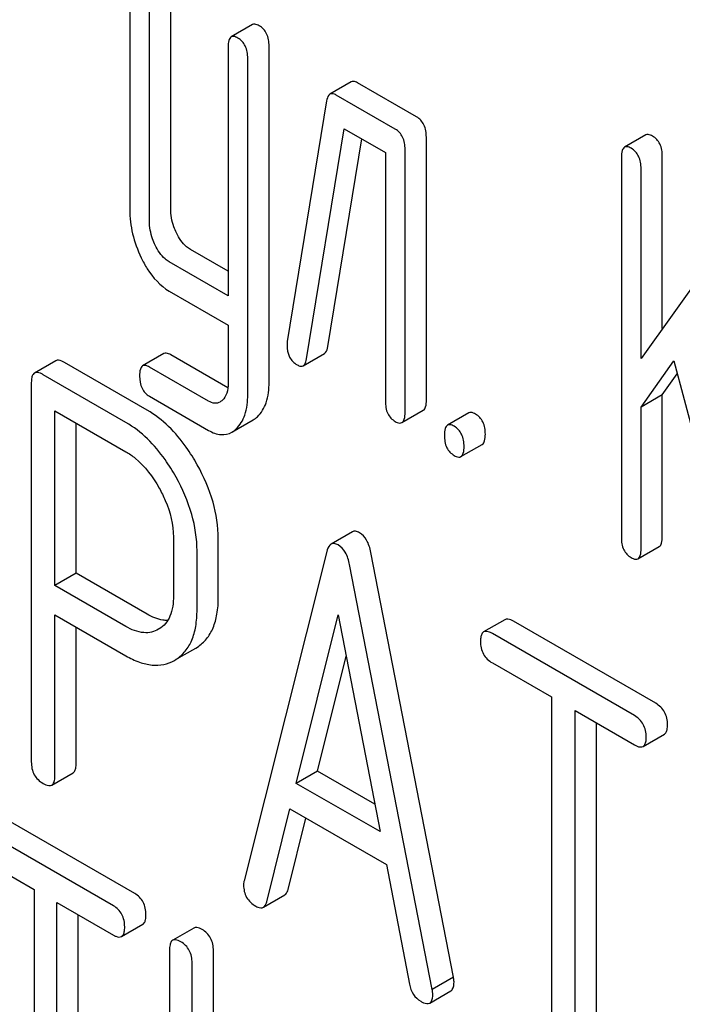
# Model space of a CAD drawing. Units: millimetres. Extents: x 0 to 4200, y -3 to 2970.
# Drawn here: x 2987 to 2994, y 2091 to 2101 of the extents above; entities that cross this region are included whole.
import ezdxf

# ---------------------------------------------------------------- set-up
doc = ezdxf.new("R2010")
doc.units = ezdxf.units.MM
doc.header["$LTSCALE"] = 231
doc.layers.get('0').update_dxf_attribs({"linetype": 'CONTINUOUS'})

msp = doc.modelspace()

# ---------------------------------------------------------------- linework, layer by layer
at = {"color": 7, "linetype": 'Continuous'}
for p, q in [((2988.6767, 2099.3377), (2988.6767, 2101.5264)), ((2988.2683, 2101.5171), (2988.2683, 2099.3285)), ((2988.4645, 2099.2153), (2988.4645, 2101.4039)), ((2989.4922, 2101.1736), (2989.2801, 2101.0511)), ((2989.2492, 2100.9508), (2989.2492, 2098.4675)), ((2989.6575, 2097.6042), (2989.6575, 2100.9601)), ((2989.4454, 2097.4817), (2989.4454, 2100.8376)), ((2990.4774, 2100.6022), (2990.2653, 2100.4797)), ((2991.1288, 2100.2536), (2990.5403, 2100.5934)), ((2990.9167, 2100.1311), (2990.3282, 2100.4709)), ((2990.232, 2100.4126), (2989.8397, 2098.0128)), ((2990.0319, 2097.8376), (2990.4066, 2100.1338)), ((2990.4066, 2100.1338), (2990.8186, 2099.896)), ((2993.4157, 2100.0728), (2993.2036, 2099.9503)), ((2990.2441, 2097.9601), (2990.5822, 2100.0324)), ((2991.2269, 2097.4247), (2991.2269, 2100.0511)), ((2990.8186, 2099.896), (2990.8186, 2097.4155)), ((2991.0148, 2097.3023), (2991.0148, 2099.9286)), ((2993.581, 2098.1397), (2993.581, 2099.8593)), ((2993.1727, 2099.85), (2993.1727, 2096.0564)), ((2993.3688, 2097.8429), (2993.3688, 2099.7368)), ((2994.3713, 2099.2456), (2993.3688, 2097.8429)), ((2989.2492, 2098.7124), (2988.8748, 2098.9286)), ((2989.2492, 2098.4675), (2988.6627, 2098.8061)), ((2988.6627, 2098.5143), (2989.2492, 2098.1757)), ((2989.2492, 2098.1757), (2989.2492, 2097.595)), ((2988.6089, 2097.8903), (2988.3968, 2097.7678)), ((2989.9985, 2097.77), (2990.2107, 2097.8925)), ((2987.5295, 2097.8187), (2987.3173, 2097.6963)), ((2988.4415, 2097.326), (2987.616, 2097.8026)), ((2989.2465, 2097.5496), (2988.6767, 2097.8786)), ((2993.3688, 2097.3556), (2993.6965, 2097.8172)), ((2993.6965, 2097.8172), (2994.3615, 2095.3088)), ((2989.055, 2097.4153), (2988.4645, 2097.7562)), ((2987.286, 2097.6023), (2987.286, 2093.8145)), ((2988.2294, 2097.2036), (2987.4039, 2097.6801)), ((2993.581, 2097.478), (2993.7305, 2097.6887)), ((2988.4645, 2097.4644), (2989.055, 2097.1235)), ((2993.581, 2097.478), (2993.3688, 2097.3556)), ((2993.581, 2096.0656), (2993.581, 2097.478)), ((2987.5218, 2095.5752), (2987.5218, 2097.3202)), ((2987.5218, 2097.3202), (2988.2294, 2096.9117)), ((2990.9839, 2097.202), (2991.196, 2097.3244)), ((2993.3688, 2095.9432), (2993.3688, 2097.3556)), ((2989.2868, 2097.1065), (2989.499, 2097.2289)), ((2991.6501, 2097.2985), (2991.438, 2097.176)), ((2987.7339, 2095.6976), (2987.7339, 2097.1978)), ((2991.5724, 2096.8622), (2991.7845, 2096.9847)), ((2988.7034, 2096.0573), (2988.7034, 2095.4708)), ((2989.1514, 2095.4571), (2989.1514, 2096.0436)), ((2990.4891, 2096.1113), (2990.2769, 2095.9889)), ((2993.3379, 2095.8429), (2993.5501, 2095.9653)), ((2988.9393, 2095.3346), (2988.9393, 2095.9212)), ((2990.2341, 2095.9148), (2989.4086, 2092.627)), ((2991.4981, 2091.6656), (2990.6726, 2095.9066)), ((2991.286, 2091.5431), (2990.4605, 2095.7841)), ((2987.7339, 2095.6976), (2987.5218, 2095.5752)), ((2988.4415, 2095.2891), (2987.7339, 2095.6976)), ((2988.2294, 2095.1667), (2987.5218, 2095.5752)), ((2987.5218, 2093.6784), (2987.5218, 2095.2834)), ((2987.5218, 2095.2834), (2988.2294, 2094.8749)), ((2989.9298, 2093.6013), (2990.3473, 2095.2833)), ((2990.3473, 2095.2833), (2990.7648, 2093.1193)), ((2987.7339, 2093.8008), (2987.7339, 2095.1609)), ((2988.5625, 2095.1428), (2988.556, 2095.139)), ((2992.0106, 2095.2345), (2991.7985, 2095.112)), ((2993.5147, 2094.4), (2992.0972, 2095.2184)), ((2993.3025, 2094.2775), (2991.8851, 2095.0959)), ((2988.7314, 2094.8393), (2988.9256, 2094.9514)), ((2988.9256, 2094.9515), (2988.9433, 2094.9622)), ((2990.142, 2093.7238), (2990.4268, 2094.8713)), ((2988.7135, 2094.829), (2988.7311, 2094.8398)), ((2991.8851, 2094.8041), (2992.4747, 2094.4637)), ((2992.4747, 2094.4637), (2992.4747, 2090.816)), ((2992.7105, 2090.6798), (2992.7105, 2094.3275)), ((2992.7105, 2094.3275), (2993.3025, 2093.9857)), ((2992.9227, 2090.8023), (2992.9227, 2094.205)), ((2993.3891, 2093.9696), (2993.6012, 2094.0921)), ((2987.4904, 2093.5844), (2987.7025, 2093.7069)), ((2990.142, 2093.7238), (2989.9298, 2093.6013)), ((2990.7116, 2093.3949), (2990.142, 2093.7238)), ((2990.7648, 2093.1193), (2989.9298, 2093.6013)), ((2988.3173, 2092.5016), (2986.9655, 2093.2821)), ((2989.635, 2092.4204), (2989.8662, 2093.3462)), ((2989.8662, 2093.3462), (2990.8284, 2092.7907)), ((2989.8472, 2092.5429), (2990.0249, 2093.2546)), ((2988.1052, 2092.3792), (2986.7534, 2093.1596)), ((2986.7534, 2092.8678), (2987.3157, 2092.5431)), ((2990.8284, 2092.7907), (2991.0596, 2091.5979)), ((2987.3157, 2092.5431), (2987.3157, 2088.8954)), ((2989.6014, 2092.3653), (2989.8136, 2092.4878)), ((2987.5406, 2088.7656), (2987.5406, 2092.4133)), ((2987.5406, 2092.4133), (2988.1052, 2092.0873)), ((2987.7527, 2088.888), (2987.7527, 2092.2908)), ((2988.1863, 2092.0727), (2988.3984, 2092.1952)), ((2988.9086, 2092.1572), (2988.6965, 2092.0347)), ((2988.6652, 2091.9391), (2988.6652, 2088.1455)), ((2989.1023, 2089.151), (2989.1023, 2091.9317)), ((2988.8901, 2088.6781), (2988.8901, 2091.8092)), ((2991.4981, 2091.6656), (2991.286, 2091.5431)), ((2991.2604, 2091.4088), (2991.4725, 2091.5312))]:
    msp.add_line(p, q, dxfattribs=at)
for points, knots in [([(2989.5594, 2101.1626), (2989.5528, 2101.1664), (2989.5329, 2101.177), (2989.5057, 2101.1814), (2989.4922, 2101.1736)], [0, 0, 0, 0, 0.327898, 1, 1, 1, 1]), ([(2989.6575, 2100.9601), (2989.6575, 2101.002), (2989.6467, 2101.0827), (2989.5906, 2101.1446), (2989.5594, 2101.1626)], [0, 0, 0, 0, 0.538334, 1, 1, 1, 1]), ([(2989.2801, 2101.0511), (2989.2682, 2101.0443), (2989.2501, 2101.0086), (2989.2492, 2100.973), (2989.2492, 2100.9508)], [0, 0, 0, 0, 0.38345, 1, 1, 1, 1]), ([(2989.3473, 2101.0401), (2989.3407, 2101.0439), (2989.3207, 2101.0545), (2989.2936, 2101.0589), (2989.2801, 2101.0511)], [0, 0, 0, 0, 0.327898, 1, 1, 1, 1]), ([(2989.4454, 2100.8376), (2989.4454, 2100.8795), (2989.4346, 2100.9602), (2989.3785, 2101.0221), (2989.3473, 2101.0401)], [0, 0, 0, 0, 0.538334, 1, 1, 1, 1]), ([(2990.5403, 2100.5934), (2990.5343, 2100.5968), (2990.5155, 2100.6067), (2990.4902, 2100.6096), (2990.4774, 2100.6022)], [0, 0, 0, 0, 0.317965, 1, 1, 1, 1]), ([(2990.2653, 2100.4797), (2990.261, 2100.4773), (2990.2415, 2100.46), (2990.2354, 2100.4329), (2990.232, 2100.4126)], [0, 0, 0, 0, 0.193432, 1, 1, 1, 1]), ([(2990.3282, 2100.4709), (2990.3222, 2100.4744), (2990.3034, 2100.4842), (2990.278, 2100.4871), (2990.2653, 2100.4797)], [0, 0, 0, 0, 0.317965, 1, 1, 1, 1]), ([(2991.2269, 2100.0511), (2991.2269, 2100.093), (2991.2161, 2100.1737), (2991.16, 2100.2356), (2991.1288, 2100.2536)], [0, 0, 0, 0, 0.538334, 1, 1, 1, 1]), ([(2991.0148, 2099.9286), (2991.0148, 2099.9705), (2991.004, 2100.0512), (2990.9478, 2100.1132), (2990.9167, 2100.1311)], [0, 0, 0, 0, 0.538334, 1, 1, 1, 1]), ([(2993.4829, 2100.0618), (2993.4763, 2100.0656), (2993.4563, 2100.0761), (2993.4292, 2100.0806), (2993.4157, 2100.0728)], [0, 0, 0, 0, 0.327898, 1, 1, 1, 1]), ([(2993.581, 2099.8593), (2993.581, 2099.9012), (2993.5702, 2099.9819), (2993.514, 2100.0438), (2993.4829, 2100.0618)], [0, 0, 0, 0, 0.538333, 1, 1, 1, 1]), ([(2993.2708, 2099.9393), (2993.2642, 2099.9431), (2993.2442, 2099.9537), (2993.2171, 2099.9581), (2993.2036, 2099.9503)], [0, 0, 0, 0, 0.327898, 1, 1, 1, 1]), ([(2993.2036, 2099.9503), (2993.1916, 2099.9434), (2993.1736, 2099.9078), (2993.1727, 2099.8722), (2993.1727, 2099.85)], [0, 0, 0, 0, 0.38345, 1, 1, 1, 1]), ([(2993.3688, 2099.7368), (2993.3688, 2099.7787), (2993.358, 2099.8594), (2993.3019, 2099.9213), (2993.2708, 2099.9393)], [0, 0, 0, 0, 0.538333, 1, 1, 1, 1]), ([(2988.2683, 2099.3285), (2988.2683, 2099.2473), (2988.2877, 2099.081), (2988.3451, 2098.9241), (2988.3816, 2098.848)], [0, 0, 0, 0, 0.490571, 1, 1, 1, 1]), ([(2988.7335, 2099.0948), (2988.724, 2099.1145), (2988.6913, 2099.1915), (2988.6767, 2099.2761), (2988.6767, 2099.3377)], [0, 0, 0, 0, 0.262272, 1, 1, 1, 1]), ([(2988.5214, 2098.9723), (2988.5116, 2098.9926), (2988.4791, 2099.0696), (2988.4645, 2099.1542), (2988.4645, 2099.2153)], [0, 0, 0, 0, 0.269185, 1, 1, 1, 1]), ([(2988.8748, 2098.9286), (2988.8608, 2098.9367), (2988.8005, 2098.9793), (2988.7585, 2099.0433), (2988.7335, 2099.0948)], [0, 0, 0, 0, 0.220715, 1, 1, 1, 1]), ([(2988.6627, 2098.8061), (2988.6482, 2098.8145), (2988.588, 2098.8573), (2988.5461, 2098.9213), (2988.5214, 2098.9723)], [0, 0, 0, 0, 0.22807, 1, 1, 1, 1]), ([(2988.3816, 2098.848), (2988.3999, 2098.81), (2988.4692, 2098.6814), (2988.5723, 2098.5665), (2988.6627, 2098.5143)], [0, 0, 0, 0, 0.28782, 1, 1, 1, 1]), ([(2989.8397, 2098.0128), (2989.8392, 2098.0095), (2989.8378, 2097.9973), (2989.8377, 2097.985), (2989.8377, 2097.976)], [0, 0, 0, 0, 0.267127, 1, 1, 1, 1]), ([(2988.6767, 2097.8786), (2988.67, 2097.8825), (2988.6499, 2097.8932), (2988.6225, 2097.8981), (2988.6089, 2097.8903)], [0, 0, 0, 0, 0.328982, 1, 1, 1, 1]), ([(2989.8377, 2097.976), (2989.8377, 2097.9353), (2989.8493, 2097.8554), (2989.9065, 2097.7962), (2989.9378, 2097.7781)], [0, 0, 0, 0, 0.529504, 1, 1, 1, 1]), ([(2990.2107, 2097.8925), (2990.2149, 2097.895), (2990.2345, 2097.9124), (2990.2407, 2097.9396), (2990.2441, 2097.9601)], [0, 0, 0, 0, 0.1926, 1, 1, 1, 1]), ([(2987.616, 2097.8026), (2987.6073, 2097.8076), (2987.5817, 2097.8212), (2987.5467, 2097.8287), (2987.5295, 2097.8187)], [0, 0, 0, 0, 0.336009, 1, 1, 1, 1]), ([(2989.9985, 2097.77), (2990.0028, 2097.7725), (2990.0224, 2097.7899), (2990.0286, 2097.8172), (2990.0319, 2097.8376)], [0, 0, 0, 0, 0.1926, 1, 1, 1, 1]), ([(2987.3173, 2097.6963), (2987.3119, 2097.6931), (2987.2985, 2097.6801), (2987.2876, 2097.6465), (2987.286, 2097.6186), (2987.286, 2097.6023)], [0, 0, 0, 0, 0.183166, 0.525645, 1, 1, 1, 1]), ([(2987.4039, 2097.6801), (2987.3952, 2097.6852), (2987.3695, 2097.6987), (2987.3345, 2097.7062), (2987.3173, 2097.6963)], [0, 0, 0, 0, 0.336009, 1, 1, 1, 1]), ([(2988.3968, 2097.7678), (2988.385, 2097.761), (2988.3672, 2097.725), (2988.3664, 2097.6893), (2988.3664, 2097.6669)], [0, 0, 0, 0, 0.37832, 1, 1, 1, 1]), ([(2988.4645, 2097.7562), (2988.4579, 2097.76), (2988.4377, 2097.7707), (2988.4104, 2097.7757), (2988.3968, 2097.7678)], [0, 0, 0, 0, 0.328982, 1, 1, 1, 1]), ([(2989.9378, 2097.7781), (2989.9435, 2097.7748), (2989.9617, 2097.7653), (2989.9861, 2097.7629), (2989.9985, 2097.77)], [0, 0, 0, 0, 0.314901, 1, 1, 1, 1]), ([(2988.3664, 2097.6669), (2988.3664, 2097.6251), (2988.3763, 2097.5441), (2988.4331, 2097.4825), (2988.4645, 2097.4644)], [0, 0, 0, 0, 0.535364, 1, 1, 1, 1]), ([(2989.2492, 2097.595), (2989.2492, 2097.5615), (2989.2436, 2097.4995), (2989.212, 2097.4437), (2989.1918, 2097.4246)], [0, 0, 0, 0, 0.546387, 1, 1, 1, 1]), ([(2989.5413, 2097.2605), (2989.5814, 2097.2979), (2989.646, 2097.4102), (2989.6575, 2097.5355), (2989.6575, 2097.6042)], [0, 0, 0, 0, 0.443726, 1, 1, 1, 1]), ([(2989.1688, 2097.4071), (2989.1534, 2097.3982), (2989.1122, 2097.3884), (2989.0739, 2097.4044), (2989.055, 2097.4153)], [0, 0, 0, 0, 0.449172, 1, 1, 1, 1]), ([(2989.3292, 2097.1381), (2989.3693, 2097.1754), (2989.4338, 2097.2877), (2989.4454, 2097.413), (2989.4454, 2097.4817)], [0, 0, 0, 0, 0.443726, 1, 1, 1, 1]), ([(2990.8186, 2097.4155), (2990.8186, 2097.3734), (2990.8278, 2097.2919), (2990.8855, 2097.231), (2990.9167, 2097.213)], [0, 0, 0, 0, 0.539319, 1, 1, 1, 1]), ([(2991.196, 2097.3244), (2991.2078, 2097.3313), (2991.226, 2097.3668), (2991.2269, 2097.4024), (2991.2269, 2097.4247)], [0, 0, 0, 0, 0.379509, 1, 1, 1, 1]), ([(2988.9415, 2096.7806), (2988.908, 2096.8406), (2988.7776, 2097.0512), (2988.5969, 2097.2363), (2988.4415, 2097.326)], [0, 0, 0, 0, 0.277117, 1, 1, 1, 1]), ([(2990.9839, 2097.202), (2990.9957, 2097.2088), (2991.0139, 2097.2443), (2991.0148, 2097.2799), (2991.0148, 2097.3023)], [0, 0, 0, 0, 0.379509, 1, 1, 1, 1]), ([(2991.7173, 2097.2875), (2991.7108, 2097.2913), (2991.6908, 2097.3018), (2991.6636, 2097.3063), (2991.6501, 2097.2985)], [0, 0, 0, 0, 0.327898, 1, 1, 1, 1]), ([(2988.7294, 2096.6581), (2988.6959, 2096.7182), (2988.5655, 2096.9287), (2988.3848, 2097.1138), (2988.2294, 2097.2036)], [0, 0, 0, 0, 0.277117, 1, 1, 1, 1]), ([(2990.9167, 2097.213), (2990.9232, 2097.2092), (2990.9432, 2097.1987), (2990.9703, 2097.1941), (2990.9839, 2097.202)], [0, 0, 0, 0, 0.325072, 1, 1, 1, 1]), ([(2991.8154, 2097.085), (2991.8154, 2097.1269), (2991.8046, 2097.2076), (2991.7485, 2097.2695), (2991.7173, 2097.2875)], [0, 0, 0, 0, 0.538333, 1, 1, 1, 1]), ([(2989.055, 2097.1235), (2989.0926, 2097.1017), (2989.1703, 2097.0693), (2989.2547, 2097.0879), (2989.2868, 2097.1065)], [0, 0, 0, 0, 0.539337, 1, 1, 1, 1]), ([(2991.438, 2097.176), (2991.4261, 2097.1691), (2991.408, 2097.1335), (2991.4071, 2097.0979), (2991.4071, 2097.0757)], [0, 0, 0, 0, 0.38345, 1, 1, 1, 1]), ([(2991.5052, 2097.165), (2991.4986, 2097.1688), (2991.4786, 2097.1794), (2991.4515, 2097.1838), (2991.438, 2097.176)], [0, 0, 0, 0, 0.327898, 1, 1, 1, 1]), ([(2991.6033, 2096.9625), (2991.6033, 2097.0044), (2991.5925, 2097.0851), (2991.5364, 2097.147), (2991.5052, 2097.165)], [0, 0, 0, 0, 0.538333, 1, 1, 1, 1]), ([(2991.4071, 2097.0757), (2991.4071, 2097.0336), (2991.4163, 2096.9521), (2991.474, 2096.8912), (2991.5052, 2096.8732)], [0, 0, 0, 0, 0.539315, 1, 1, 1, 1]), ([(2991.7845, 2096.9847), (2991.7963, 2096.9915), (2991.8145, 2097.027), (2991.8154, 2097.0626), (2991.8154, 2097.085)], [0, 0, 0, 0, 0.379509, 1, 1, 1, 1]), ([(2988.2294, 2096.9117), (2988.2621, 2096.8928), (2988.3983, 2096.7971), (2988.4994, 2096.659), (2988.5619, 2096.5476)], [0, 0, 0, 0, 0.228439, 1, 1, 1, 1]), ([(2991.5724, 2096.8622), (2991.5842, 2096.869), (2991.6024, 2096.9045), (2991.6033, 2096.9402), (2991.6033, 2096.9625)], [0, 0, 0, 0, 0.379509, 1, 1, 1, 1]), ([(2991.5052, 2096.8732), (2991.5117, 2096.8694), (2991.5317, 2096.8589), (2991.5588, 2096.8544), (2991.5724, 2096.8622)], [0, 0, 0, 0, 0.325072, 1, 1, 1, 1]), ([(2989.1514, 2096.0436), (2989.1514, 2096.1664), (2989.1114, 2096.4248), (2989.0071, 2096.6629), (2988.9415, 2096.7806)], [0, 0, 0, 0, 0.476876, 1, 1, 1, 1]), ([(2988.9393, 2095.9212), (2988.9393, 2096.044), (2988.8993, 2096.3023), (2988.795, 2096.5404), (2988.7294, 2096.6581)], [0, 0, 0, 0, 0.476876, 1, 1, 1, 1]), ([(2988.5619, 2096.5476), (2988.5843, 2096.5076), (2988.6608, 2096.3548), (2988.7034, 2096.1826), (2988.7034, 2096.0573)], [0, 0, 0, 0, 0.267883, 1, 1, 1, 1]), ([(2990.5594, 2096.1033), (2990.5475, 2096.1101), (2990.5245, 2096.1208), (2990.4984, 2096.1167), (2990.4891, 2096.1113)], [0, 0, 0, 0, 0.561054, 1, 1, 1, 1]), ([(2990.6726, 2095.9066), (2990.6645, 2095.9492), (2990.643, 2096.0251), (2990.5889, 2096.0862), (2990.5594, 2096.1033)], [0, 0, 0, 0, 0.560202, 1, 1, 1, 1]), ([(2993.1727, 2096.0564), (2993.1727, 2096.0143), (2993.1819, 2095.9328), (2993.2396, 2095.8719), (2993.2708, 2095.8539)], [0, 0, 0, 0, 0.539315, 1, 1, 1, 1]), ([(2993.5501, 2095.9653), (2993.5619, 2095.9722), (2993.5801, 2096.0077), (2993.581, 2096.0433), (2993.581, 2096.0656)], [0, 0, 0, 0, 0.379509, 1, 1, 1, 1]), ([(2990.2769, 2095.9889), (2990.272, 2095.986), (2990.2495, 2095.9669), (2990.2398, 2095.9374), (2990.2341, 2095.9148)], [0, 0, 0, 0, 0.197354, 1, 1, 1, 1]), ([(2990.3473, 2095.9808), (2990.3354, 2095.9877), (2990.3124, 2095.9983), (2990.2862, 2095.9942), (2990.2769, 2095.9889)], [0, 0, 0, 0, 0.561054, 1, 1, 1, 1]), ([(2990.4605, 2095.7841), (2990.4524, 2095.8267), (2990.4309, 2095.9026), (2990.3768, 2095.9638), (2990.3473, 2095.9808)], [0, 0, 0, 0, 0.560202, 1, 1, 1, 1]), ([(2993.3379, 2095.8429), (2993.3498, 2095.8497), (2993.3679, 2095.8852), (2993.3688, 2095.9208), (2993.3688, 2095.9432)], [0, 0, 0, 0, 0.379509, 1, 1, 1, 1]), ([(2993.2708, 2095.8539), (2993.2773, 2095.8501), (2993.2973, 2095.8396), (2993.3244, 2095.835), (2993.3379, 2095.8429)], [0, 0, 0, 0, 0.325072, 1, 1, 1, 1]), ([(2988.7034, 2095.4708), (2988.7034, 2095.4027), (2988.6922, 2095.3026), (2988.6288, 2095.194), (2988.5854, 2095.1569), (2988.5625, 2095.1428)], [0, 0, 0, 0, 0.549214, 0.782746, 1, 1, 1, 1]), ([(2988.9433, 2094.9622), (2988.9772, 2094.9843), (2989.0402, 2095.0405), (2989.1065, 2095.1551), (2989.1446, 2095.2973), (2989.1514, 2095.4013), (2989.1514, 2095.4571)], [0, 0, 0, 0, 0.217006, 0.444252, 0.700553, 1, 1, 1, 1]), ([(2988.7311, 2094.8398), (2988.7651, 2094.8618), (2988.8281, 2094.918), (2988.8944, 2095.0326), (2988.9325, 2095.1749), (2988.9393, 2095.2788), (2988.9393, 2095.3346)], [0, 0, 0, 0, 0.217006, 0.444252, 0.700553, 1, 1, 1, 1]), ([(2988.6471, 2095.2271), (2988.631, 2095.2268), (2988.5586, 2095.2316), (2988.49, 2095.2612), (2988.4415, 2095.2891)], [0, 0, 0, 0, 0.223628, 1, 1, 1, 1]), ([(2992.0972, 2095.2184), (2992.0885, 2095.2234), (2992.0628, 2095.237), (2992.0279, 2095.2444), (2992.0106, 2095.2345)], [0, 0, 0, 0, 0.336009, 1, 1, 1, 1]), ([(2988.556, 2095.139), (2988.5344, 2095.1265), (2988.4858, 2095.1067), (2988.3701, 2095.0994), (2988.2836, 2095.1354), (2988.2294, 2095.1667)], [0, 0, 0, 0, 0.218821, 0.451243, 1, 1, 1, 1]), ([(2991.7985, 2095.112), (2991.7931, 2095.1089), (2991.7797, 2095.0959), (2991.7688, 2095.0623), (2991.7671, 2095.0343), (2991.7671, 2095.0181)], [0, 0, 0, 0, 0.183166, 0.525645, 1, 1, 1, 1]), ([(2991.8851, 2095.0959), (2991.8764, 2095.1009), (2991.8507, 2095.1145), (2991.8157, 2095.122), (2991.7985, 2095.112)], [0, 0, 0, 0, 0.336009, 1, 1, 1, 1]), ([(2991.7671, 2095.0181), (2991.7671, 2094.9747), (2991.7822, 2094.8859), (2991.8491, 2094.8248), (2991.8851, 2094.8041)], [0, 0, 0, 0, 0.510802, 1, 1, 1, 1]), ([(2988.2294, 2094.8749), (2988.2727, 2094.8499), (2988.3568, 2094.8088), (2988.4861, 2094.7767), (2988.6077, 2094.7815), (2988.6806, 2094.81), (2988.7135, 2094.829)], [0, 0, 0, 0, 0.294462, 0.548202, 0.776474, 1, 1, 1, 1]), ([(2993.6326, 2094.186), (2993.6326, 2094.2293), (2993.6158, 2094.3171), (2993.5506, 2094.3793), (2993.5147, 2094.4)], [0, 0, 0, 0, 0.510532, 1, 1, 1, 1]), ([(2993.4205, 2094.0636), (2993.4205, 2094.1068), (2993.4037, 2094.1947), (2993.3384, 2094.2568), (2993.3025, 2094.2775)], [0, 0, 0, 0, 0.510532, 1, 1, 1, 1]), ([(2993.6012, 2094.0921), (2993.6066, 2094.0952), (2993.6199, 2094.1081), (2993.631, 2094.1416), (2993.6326, 2094.1696), (2993.6326, 2094.186)], [0, 0, 0, 0, 0.180942, 0.521785, 1, 1, 1, 1]), ([(2993.3891, 2093.9696), (2993.3944, 2093.9727), (2993.4077, 2093.9856), (2993.4188, 2094.0191), (2993.4205, 2094.0472), (2993.4205, 2094.0636)], [0, 0, 0, 0, 0.180942, 0.521785, 1, 1, 1, 1]), ([(2993.3025, 2093.9857), (2993.3112, 2093.9807), (2993.3368, 2093.9672), (2993.3718, 2093.9596), (2993.3891, 2093.9696)], [0, 0, 0, 0, 0.332825, 1, 1, 1, 1]), ([(2987.286, 2093.8145), (2987.286, 2093.7712), (2987.301, 2093.6824), (2987.3679, 2093.6213), (2987.4039, 2093.6005)], [0, 0, 0, 0, 0.510802, 1, 1, 1, 1]), ([(2987.7025, 2093.7069), (2987.7079, 2093.71), (2987.7212, 2093.7229), (2987.7323, 2093.7564), (2987.7339, 2093.7845), (2987.7339, 2093.8008)], [0, 0, 0, 0, 0.180942, 0.521785, 1, 1, 1, 1]), ([(2987.4904, 2093.5844), (2987.4958, 2093.5875), (2987.5091, 2093.6004), (2987.5202, 2093.6339), (2987.5218, 2093.662), (2987.5218, 2093.6784)], [0, 0, 0, 0, 0.180942, 0.521785, 1, 1, 1, 1]), ([(2987.4039, 2093.6005), (2987.4125, 2093.5956), (2987.4381, 2093.582), (2987.4731, 2093.5744), (2987.4904, 2093.5844)], [0, 0, 0, 0, 0.332825, 1, 1, 1, 1]), ([(2989.4086, 2092.627), (2989.4075, 2092.6234), (2989.4042, 2092.6099), (2989.4039, 2092.596), (2989.4039, 2092.5859)], [0, 0, 0, 0, 0.273667, 1, 1, 1, 1]), ([(2989.4039, 2092.5859), (2989.4039, 2092.5439), (2989.4218, 2092.4568), (2989.488, 2092.3973), (2989.5242, 2092.3764)], [0, 0, 0, 0, 0.501301, 1, 1, 1, 1]), ([(2988.4298, 2092.2908), (2988.4298, 2092.3337), (2988.4147, 2092.4196), (2988.3519, 2092.4817), (2988.3173, 2092.5016)], [0, 0, 0, 0, 0.517748, 1, 1, 1, 1]), ([(2989.8136, 2092.4878), (2989.8175, 2092.49), (2989.8348, 2092.5039), (2989.843, 2092.526), (2989.8472, 2092.5429)], [0, 0, 0, 0, 0.207255, 1, 1, 1, 1]), ([(2989.6014, 2092.3653), (2989.6054, 2092.3676), (2989.6227, 2092.3815), (2989.6308, 2092.4036), (2989.635, 2092.4204)], [0, 0, 0, 0, 0.207255, 1, 1, 1, 1]), ([(2988.2176, 2092.1683), (2988.2176, 2092.2112), (2988.2026, 2092.2971), (2988.1397, 2092.3592), (2988.1052, 2092.3792)], [0, 0, 0, 0, 0.517748, 1, 1, 1, 1]), ([(2988.3984, 2092.1952), (2988.4038, 2092.1983), (2988.4172, 2092.2114), (2988.4281, 2092.2455), (2988.4298, 2092.2741), (2988.4298, 2092.2908)], [0, 0, 0, 0, 0.178538, 0.518942, 1, 1, 1, 1]), ([(2989.5242, 2092.3764), (2989.5315, 2092.3722), (2989.5546, 2092.3601), (2989.5857, 2092.3562), (2989.6014, 2092.3653)], [0, 0, 0, 0, 0.316635, 1, 1, 1, 1]), ([(2988.1863, 2092.0727), (2988.1917, 2092.0758), (2988.205, 2092.0889), (2988.216, 2092.123), (2988.2176, 2092.1516), (2988.2176, 2092.1683)], [0, 0, 0, 0, 0.178538, 0.518942, 1, 1, 1, 1]), ([(2988.9898, 2092.1426), (2988.9817, 2092.1472), (2988.9576, 2092.16), (2988.9248, 2092.1665), (2988.9086, 2092.1572)], [0, 0, 0, 0, 0.333879, 1, 1, 1, 1]), ([(2989.1023, 2091.9317), (2989.1023, 2091.9746), (2989.0872, 2092.0605), (2989.0244, 2092.1226), (2988.9898, 2092.1426)], [0, 0, 0, 0, 0.517747, 1, 1, 1, 1]), ([(2988.1052, 2092.0873), (2988.1132, 2092.0827), (2988.1373, 2092.07), (2988.1701, 2092.0633), (2988.1863, 2092.0727)], [0, 0, 0, 0, 0.33079, 1, 1, 1, 1]), ([(2988.6965, 2092.0347), (2988.6911, 2092.0316), (2988.6777, 2092.0183), (2988.6668, 2091.9842), (2988.6652, 2091.9557), (2988.6652, 2091.9391)], [0, 0, 0, 0, 0.180795, 0.522905, 1, 1, 1, 1]), ([(2988.7777, 2092.0201), (2988.7696, 2092.0248), (2988.7455, 2092.0375), (2988.7127, 2092.0441), (2988.6965, 2092.0347)], [0, 0, 0, 0, 0.333879, 1, 1, 1, 1]), ([(2988.8901, 2091.8092), (2988.8901, 2091.8521), (2988.8751, 2091.9381), (2988.8123, 2092.0001), (2988.7777, 2092.0201)], [0, 0, 0, 0, 0.517747, 1, 1, 1, 1]), ([(2991.4725, 2091.5312), (2991.4777, 2091.5342), (2991.5014, 2091.5572), (2991.5028, 2091.5932), (2991.5028, 2091.6191)], [0, 0, 0, 0, 0.187504, 1, 1, 1, 1]), ([(2991.5028, 2091.6191), (2991.5028, 2091.6223), (2991.502, 2091.6378), (2991.4997, 2091.6533), (2991.4981, 2091.6656)], [0, 0, 0, 0, 0.204134, 1, 1, 1, 1]), ([(2991.0596, 2091.5979), (2991.0659, 2091.5616), (2991.0885, 2091.4928), (2991.1417, 2091.4425), (2991.1704, 2091.426)], [0, 0, 0, 0, 0.526603, 1, 1, 1, 1]), ([(2991.2907, 2091.4966), (2991.2907, 2091.4998), (2991.2899, 2091.5154), (2991.2875, 2091.5308), (2991.286, 2091.5431)], [0, 0, 0, 0, 0.204134, 1, 1, 1, 1]), ([(2991.1704, 2091.426), (2991.1795, 2091.4207), (2991.2061, 2091.4067), (2991.2425, 2091.3984), (2991.2604, 2091.4088)], [0, 0, 0, 0, 0.336303, 1, 1, 1, 1]), ([(2991.2604, 2091.4088), (2991.2656, 2091.4117), (2991.2892, 2091.4347), (2991.2907, 2091.4707), (2991.2907, 2091.4966)], [0, 0, 0, 0, 0.187504, 1, 1, 1, 1])]:
    msp.add_open_spline(points, degree=3, knots=knots, dxfattribs=at)
for points in [[(2989.1918, 2097.4246), (2989.1848, 2097.4179), (2989.1771, 2097.4119), (2989.1688, 2097.4071)], [(2989.499, 2097.2289), (2989.5142, 2097.2377), (2989.5284, 2097.2485), (2989.5413, 2097.2605)], [(2989.2868, 2097.1065), (2989.3021, 2097.1153), (2989.3163, 2097.1261), (2989.3292, 2097.1381)]]:
    msp.add_open_spline(points, degree=3, dxfattribs=at)

doc.saveas('drawing.dxf')
